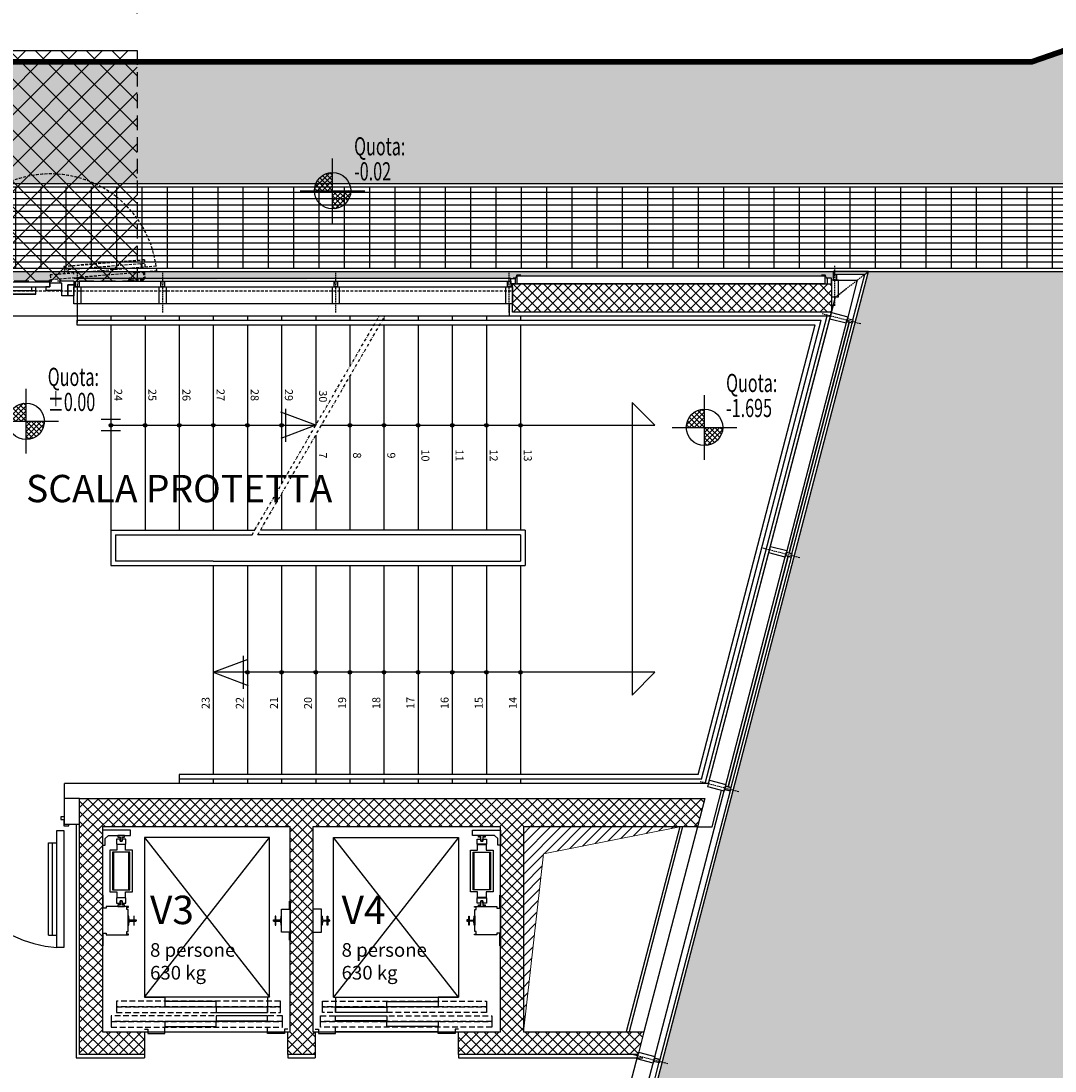
# Model space of a CAD drawing. Units: millimetres. Extents: x 1268 to 13723, y 3039 to 15219.
# Drawn here: x 6087 to 6996, y 10711 to 11634 of the extents above; entities that cross this region are included whole.
import ezdxf

# ---------------------------------------------------------------- set-up
doc = ezdxf.new("R2010")
doc.units = ezdxf.units.MM
for name, pattern in [('DASHED', [0.75, 0.5, -0.25]), ('HIDDEN', [0.375, 0.25, -0.125]), ('TRATTEGGIATA', [19.05, 12.7, -6.35]), ('TRATTOPUNTO', [25.4, 12.7, -6.35, 0, -6.35])]:
    doc.linetypes.add(name, pattern=pattern)
for name, color, linetype in [('0-infissi', 13, 'Continuous'), ('0-infissi Apertura', 252, 'TRATTEGGIATA'), ('0-infissi NUOVI', 3, 'Continuous'), ('0-infissi sez', 3, 'Continuous'), ('0-infissi sott', 1, 'Continuous'), ('0-infissi sottile 09', 9, 'Continuous'), ('0-muri', 5, 'Continuous'), ('0-scale', 2, 'Continuous'), ('0-strutt_TRATTEGGIO', 251, 'Continuous'), ('0-struttura', 5, 'Continuous'), ('0-struttura intonaco', 5, 'Continuous'), ('0-text 1', 6, 'Continuous'), ('0-vista_tratt2', 252, 'Continuous'), ('0-viste sottile', 8, 'Continuous'), ('CONT_25', 1, 'Continuous'), ('CONT_35', 2, 'Continuous'), ('CONT_70', 1, 'Continuous'), ('ELEMENTI PROTEZIONE FACCIATA', 8, 'TRATTEGGIATA'), ('Pavimento est Griglia', 252, 'Continuous'), ('Pavimento esterno', 251, 'Continuous'), ('Porte REI', 2, 'Continuous'), ('QUOTE altrimetriche', 7, 'Continuous'), ('Scritte', 3, 'Continuous'), ('zzz-note', 240, 'Continuous')]:
    doc.layers.add(name, color=color, linetype=linetype)
doc.layers.add('Pav CordoloMarciapiede PT', color=7, linetype='Continuous', true_color=0xa6a6a6)
doc.layers.add('ST Forometrie_Num_Penna__1', color=1, linetype='Continuous', lineweight=13)
doc.styles.add('1', font='simplex.shx', dxfattribs={"width": 0.8})
doc.styles.add('Dest uso', font='simplex.shx', dxfattribs={"width": 1.25, "height": 20})
doc.styles.add('PE OE.murature$0$Standard', font='ARIAL.TTF')
doc.styles.add('QUOTE', font='txt.shx')
doc.styles.get("Standard").update_dxf_attribs({"font": 'ARIAL.TTF'})
doc.dimstyles.new('STANDARD QUOTE 50', dxfattribs={"dimtxt": 10, "dimasz": 1, "dimexe": 0, "dimexo": 0.0625, "dimgap": 0.09, "dimtad": 0, "dimtoh": 1, "dimdec": 1, "dimzin": 0, "dimdsep": 46, "dimtxsty": 'QUOTE', "dimblk": 'TT50', "dimcen": 0.09, "dimse1": 1, "dimse2": 1, "dimclrd": 2, "dimclre": 2, "dimclrt": 5, "dimadec": 0, "dimazin": 0, "dimtfac": 0.952381, "dimtdec": 1, "dimtix": 1, "dimtmove": 2, "dimatfit": 3, "dimldrblk": 'TT50', "dimfxl": 0, "dimtvp": 0.952381, "dimtolj": 1, "dimtzin": 0, "dimarcsym": 0})
pattern_1 = [(45, (3968.0717, 10541.532), (-4.490128, 4.490128), []), (135, (3968.0717, 10541.532), (-4.490128, -4.490128), [])]

# ---------------------------------------------------------------- blocks, each defined once
blk = doc.blocks.new('*X3')
at = {"color": 0}
for p, q in [((-0.15, 0.2), (0.15, 0.2)), ((-0.15, 0.15), (-0.15, 0.2)), ((-0.15, 0.15), (0.15, 0.15)), ((-0.1, 0.1), (-0.1, 0.229)), ((-0.05, 0.05), (-0.05, 0.245)), ((0, 0), (0, 0.25)), ((0.05, 0.05), (0.05, 0.245)), ((0.1, 0.1), (0.1, 0.229)), ((0.15, 0.15), (0.15, 0.2)), ((-0.1, 0.1), (0.1, 0.1)), ((-0.05, 0.05), (0.05, 0.05)), ((0, -0.25), (0, 0)), ((-0.1, -0.1), (0.1, -0.1)), ((-0.1, -0.229), (-0.1, -0.1)), ((-0.05, -0.05), (0.05, -0.05)), ((-0.05, -0.245), (-0.05, -0.05)), ((0.05, -0.245), (0.05, -0.05)), ((0.1, -0.229), (0.1, -0.1)), ((-0.15, -0.15), (0.15, -0.15)), ((-0.15, -0.2), (-0.15, -0.15)), ((-0.15, -0.2), (0.15, -0.2)), ((0.15, -0.2), (0.15, -0.15))]:
    blk.add_line(p, q, dxfattribs=at)
blk = doc.blocks.new('QuotaPTT')
for p, q in [((0, -35.5), (0, 35.5)), ((-35.5, 0), (35.5, 0))]:
    blk.add_line(p, q)
blk.add_circle((0, 0), 20)
at = {"xscale": 79.99999999999903, "yscale": 79.99999999999903, "zscale": 79.99999999999903, "rotation": 44.99999999999931}
blk.add_blockref('*X3', (0, 0), dxfattribs=at)
at = {"style": '1', "width": 0.65}
blk.add_text('Quota:', height=20, dxfattribs=at).set_placement((23.7, 38.8))
blk.add_attdef('QUOTA', (23.7, 11.3), '', height=20, dxfattribs=at)
blk = doc.blocks.new('A$C6B193959')
at = {"layer": 'CONT_25', "color": 1}
blk.add_line((-110, 0), (-20, 0), dxfattribs=at)
at = {"layer": 'CONT_35'}
for p, q in [((-18, 170.5), (-128, 170.5)), ((-128, 170.5), (-128, 30.5)), ((-128, 30.5), (-18, 170.5)), ((-128, 170.5), (-18, 30.5)), ((-18, 30.5), (-18, 170.5)), ((-18, 30.5), (-128, 30.5))]:
    blk.add_line(p, q, dxfattribs=at)
for points in [[(-148.5, 172.45), (-140.2, 172.45), (-140.2, 176.95), (-165, 176.95), (-165, 163.95), (-162.5, 163.95), (-162.5, 169.65), (-159.7, 172.45)], [(-152.5, 169.3), (-152.5, 164.8), (-144.5, 164.8), (-144.5, 169.3), (-147.55, 169.3), (-147.55, 167.3), (-149.45, 167.3), (-149.45, 169.3)], [(-151.5, 172.45), (-151.5, 170.95), (-149.3, 170.95), (-149.3, 167.45), (-147.7, 167.45), (-147.7, 170.95), (-145.5, 170.95), (-145.5, 172.45)], [(-138.55, 159.45), (-144.75, 159.45), (-144.75, 164.45), (-152.25, 164.45), (-152.25, 159.45), (-158.45, 159.45), (-158.45, 122.95), (-152.25, 122.95), (-152.25, 117.95), (-144.75, 117.95), (-144.75, 122.95), (-138.55, 122.95)], [(-141, 157.7), (-156, 157.7), (-156, 124.7), (-141, 124.7)], [(-141.75, 157.7), (-155.25, 157.7), (-155.25, 124.7), (-141.75, 124.7)], [(-142.3, 97.6), (-142.3, 107.25), (-143.5, 107.25), (-143.5, 109.45), (-142, 109.45), (-142, 109.95), (-161.8, 109.95), (-161.8, 108.45), (-164.4, 108.45), (-164.4, 119.85), (-165, 119.85), (-165, 97.6), (-165, 75.35), (-164.4, 75.35), (-164.4, 86.75), (-161.8, 86.75), (-161.8, 85.25), (-142, 85.25), (-142, 85.75), (-143.5, 85.75), (-143.5, 87.95), (-142.3, 87.95), (-142.3, 97.6)], [(-144.5, 113.1), (-144.5, 117.6), (-152.5, 117.6), (-152.5, 113.1), (-149.45, 113.1), (-149.45, 115.1), (-147.55, 115.1), (-147.55, 113.1)], [(-145.5, 109.95), (-145.5, 111.45), (-147.7, 111.45), (-147.7, 114.95), (-149.3, 114.95), (-149.3, 111.45), (-151.5, 111.45), (-151.5, 109.95)], [(-7.7, 97.6), (-7.7, 107.6), (-0.4, 107.6), (-0.4, 114.6), (0, 114.6), (0, 97.6), (0, 80.6), (-0.4, 80.6), (-0.4, 87.6), (-7.7, 87.6), (-7.7, 97.6)], [(-142.3, 93.5), (-141.7, 93.75), (-141.48, 97.23), (-139.04, 97.23), (-138.04, 97.15), (-135.5, 97.15), (-135.5, 98.05), (-138.04, 98.05), (-139.04, 97.98), (-141.48, 97.98), (-141.7, 101.45), (-142.3, 101.7)], [(-137.35, 93.6), (-137, 93.6), (-137, 101.6), (-137.35, 101.6), (-137.35, 98.2), (-135.35, 98.2), (-135.35, 97), (-137.35, 97)], [(-12.65, 101.6), (-13, 101.6), (-13, 93.6), (-12.65, 93.6), (-12.65, 97), (-14.65, 97), (-14.65, 98.2), (-12.65, 98.2)], [(-7.7, 101.7), (-8.3, 101.45), (-8.53, 97.98), (-10.96, 97.98), (-11.96, 98.05), (-14.5, 98.05), (-14.5, 97.15), (-11.96, 97.15), (-10.96, 97.23), (-8.53, 97.23), (-8.3, 93.75), (-7.7, 93.5)], [(-65, 22), (-65, 26.5), (-110, 26.5), (-110, 22)], [(-20, 17), (-20, 21.5), (-65, 21.5), (-65, 17)], [(-20, 9.5), (-20, 14), (-65, 14), (-65, 9.5)], [(-65, 4.5), (-65, 9), (-110, 9), (-110, 4.5)]]:
    blk.add_lwpolyline(points, close=True, dxfattribs=at)
for points in [[(-128, 30.5), (-110, 30.5), (-110, 27)], [(-18, 30.5), (-20, 30.5), (-20, 17)], [(-128, 2.39), (-125, 2.39), (-125, -1.5), (-110, -1.5), (-110, 3.5)], [(-2, 2.39), (-5, 2.39), (-5, -1.5), (-20, -1.5), (-20, 3.5)]]:
    blk.add_lwpolyline(points, dxfattribs=at)
at = {"layer": 'CONT_70', "linetype": 'DASHED', "ltscale": 10}
for points in [[(-8.6, 22), (-8.6, 27), (-152.6, 27), (-152.6, 22)], [(-8.6, 17), (-8.6, 22), (-152.6, 22), (-152.6, 17)], [(-6.7, 9), (-6.7, 14), (-157.3, 14), (-157.3, 9)], [(-6.7, 4), (-6.7, 9), (-157.3, 9), (-157.3, 4)]]:
    blk.add_lwpolyline(points, close=True, dxfattribs=at)
blk = doc.blocks.new('A$C513B03D6')
for p, q in [((0, 0), (-30.57, 11.47)), ((-26.44, 14.54), (-26.44, -14.54)), ((0, 0), (-30.57, -11.47))]:
    blk.add_line(p, q)
blk = doc.blocks.new('punto')
at = {"layer": '0-scale'}
h = blk.add_hatch(color=256, dxfattribs=at)
h.paths.add_polyline_path([(0, 1), (0, 0), (1, 0, 0.414214)])
h.paths.add_polyline_path([(0, 1, 0.414214), (-1, 0), (0, 0)])
h.paths.add_polyline_path([(0, 0), (-1, 0, 0.414214), (0, -1)])
h.paths.add_polyline_path([(1, 0), (0, 0), (0, -1, 0.414214)])
blk.add_circle((0, 0), 1, dxfattribs=at)
blk = doc.blocks.new('A$C3828676E')
for points in [[(0, -14.8), (0, 0), (6, 0), (6, -14.8)], [(1.5, -19.8), (1.5, -14.8), (4.5, -14.8), (4.5, -19.8)]]:
    blk.add_lwpolyline(points, close=True)
blk = doc.blocks.new('A$C0AE66BF7')
for points in [[(12.24, -2.05), (12.24, 0), (0, 0), (0, -3.52), (5.49, -3.52), (5.49, -13.05), (10.64, -13.05), (10.64, -2.05)], [(217.26, -2.05), (217.26, 0), (229.5, 0), (229.5, -3.52), (224.01, -3.52), (224.01, -13.05), (218.86, -13.05), (218.86, -2.05)], [(0, -3.52), (0, -13.05), (5.49, -13.05), (5.49, -3.52)], [(24.75, -5.05), (24.75, -8.05), (10.64, -8.05), (10.64, -2.05), (21.25, -2.05), (21.25, -5.05), (24.75, -5.05)], [(114.75, -1.05), (114.75, -5.05), (21.25, -5.05), (21.25, -1.05)], [(114.75, -1.05), (114.75, -5.05), (208.25, -5.05), (208.25, -1.05)], [(204.75, -5.05), (204.75, -8.05), (218.86, -8.05), (218.86, -2.05), (208.25, -2.05), (208.25, -5.05), (204.75, -5.05)], [(224.01, -13.05), (224.01, -3.52), (229.5, -3.52), (229.5, -13.05)]]:
    blk.add_lwpolyline(points, close=True)
at = {"layer": '0-infissi Apertura', "ltscale": 0.2}
for p, q in [((32.47, 84.05), (25.97, 84.05)), ((29.47, 12.94), (29.47, 84.05)), ((32.47, 12.94), (32.47, 84.05)), ((32.47, 84.05), (32.47, 12.94)), ((29.47, 80.71), (25.97, 80.71)), ((220.51, 12.79), (291.38, 18.67)), ((291.38, 18.67), (220.51, 12.79)), ((291.38, 18.67), (291.92, 12.19)), ((29.47, 16.27), (25.97, 16.27)), ((32.47, 12.94), (25.97, 12.94)), ((220.51, 12.79), (221.05, 6.31)), ((220.76, 9.8), (291.63, 15.68)), ((224.09, 10.07), (224.38, 6.59)), ((288.31, 15.4), (288.6, 11.92)), ((279.92, 1.16), (289.88, 1.99)), ((280, 0.16), (289.97, 0.99)), ((289.51, 7.98), (289.55, 7.48)), ((289.55, 7.48), (292.3, 7.71)), ((290.43, 7.55), (290.8, 3.07)), ((291.42, 7.64), (291.8, 3.15)), ((292.25, 8.21), (292.3, 7.71))]:
    blk.add_line(p, q, dxfattribs=at)
for points in [[(21.97, 94.05), (25.97, 94.05), (25.97, 0.55), (21.97, 0.55)], [(302.22, 9.03), (301.89, 13.02), (208.71, 5.28), (209.04, 1.3)]]:
    blk.add_lwpolyline(points, close=True, dxfattribs=at)
for centre, radius, start, end in [((20.81, 0.11), 93.95, 359.29382, 86.85285), ((208.69, 0.11), 93.95, 7.89227, 180.70618), ((278.35, 1.99), 0.502, 9.7128, 179.77744), ((279.84, 2.16), 2, 184.74512, 274.74512), ((279.84, 2.16), 1, 184.74512, 274.74512), ((289.8, 2.99), 1, 274.74512, 4.74512), ((289.8, 2.99), 2, 274.74512, 4.74512)]:
    blk.add_arc(centre, radius, start, end, dxfattribs=at)
at = {"layer": '0-infissi sott'}
for p, q in [((125.63, -0.55), (125.63, 3.95)), ((126.63, -0.55), (126.63, 3.95)), ((137.63, 5.95), (127.63, 5.95)), ((137.63, 4.95), (127.63, 4.95)), ((33.64, -11.55), (33.64, -5.05)), ((33.64, -8.55), (104.75, -8.55)), ((36.97, -8.55), (36.97, -5.05)), ((101.41, -8.55), (101.41, -5.05)), ((104.75, -11.55), (104.75, -5.05)), ((124.75, -1.05), (124.75, -0.55)), ((127.5, -0.55), (124.75, -0.55)), ((124.75, -11.55), (124.75, -5.05)), ((195.87, -8.55), (124.75, -8.55)), ((127.5, -1.05), (127.5, -0.55)), ((128.09, -8.55), (128.09, -5.05)), ((192.53, -8.55), (192.53, -5.05)), ((195.87, -11.55), (195.87, -5.05)), ((33.64, -11.55), (104.75, -11.55)), ((104.75, -11.55), (33.64, -11.55)), ((195.87, -11.55), (124.75, -11.55)), ((124.75, -11.55), (195.87, -11.55))]:
    blk.add_line(p, q, dxfattribs=at)
for centre, radius, start, end in [((127.63, 3.95), 2, 90, 180), ((127.63, 3.95), 1, 90, 180), ((137.63, 3.95), 2, 0, 90), ((137.63, 3.95), 1, 0, 90), ((139.13, 3.99), 0.502, 184.96768, 355.03232)]:
    blk.add_arc(centre, radius, start, end, dxfattribs=at)
at = {"layer": 'Porte REI', "color": 1}
for centre in [(20.81, 0.11), (208.69, 0.11)]:
    blk.add_circle(centre, 0.922, dxfattribs=at)
blk = doc.blocks.new('A$C7A88613E')
for p, q in [((13.8, 97.03), (6.5, 97.03)), ((10.8, 16.03), (10.8, 97.03)), ((13.8, 97.03), (13.8, 16.03)), ((193.8, 97.03), (201.1, 97.03)), ((193.8, 97.03), (193.8, 16.03)), ((196.8, 16.03), (196.8, 97.03)), ((13.8, 16.03), (6.5, 16.03)), ((193.8, 16.03), (201.1, 16.03))]:
    blk.add_line(p, q)
for points in [[(0.5, 107.93), (6.5, 107.93), (6.5, 5.13), (0.5, 5.13)], [(207.1, 107.93), (201.1, 107.93), (201.1, 5.13), (207.1, 5.13)]]:
    blk.add_lwpolyline(points, close=True)
for points in [[(0, -6.7), (3.2, -6.7), (3.2, -4.5), (0.5, -4.5), (0.5, 1.2), (-4, 1.2), (-4, 0)], [(207.6, -6.7), (204.4, -6.7), (204.4, -4.5), (207.1, -4.5), (207.1, 1.2), (211.6, 1.2), (211.6, 0)]]:
    blk.add_lwpolyline(points)
for centre, start, end in [((-0.4, 3.92), 358.50289, 86.20642), ((208, 3.92), 93.79358, 181.49711)]:
    blk.add_arc(centre, 104.23, start, end)
at = {"layer": '0-muri'}
for p, q in [((0, 0), (0, -10)), ((207.6, 0), (207.6, -10))]:
    blk.add_line(p, q, dxfattribs=at)
blk = doc.blocks.new('TT50')
at = {"color": 2}
for p, q in [((0, -10), (0, 10)), ((10, 0), (-10, 0))]:
    blk.add_line(p, q, dxfattribs=at)
at = {"color": 5}
blk.add_line((-5, -5), (5, 5), dxfattribs=at)

msp = doc.modelspace()

# ---------------------------------------------------------------- hatches: boundary and pattern name
at = {"layer": '0-strutt_TRATTEGGIO'}
h = msp.add_hatch(dxfattribs=at)
h.set_pattern_fill('ANSI37', color=256, scale=2, style=0)
h.set_pattern_definition(pattern_1)
h.paths.add_polyline_path([(6519.03, 11402.81), (6799.39, 11402.81), (6799.39, 11377.81), (6519.03, 11377.81)])
h = msp.add_hatch(dxfattribs=at)
h.set_pattern_fill('ANSI37', color=256, scale=2, style=0)
h.set_pattern_definition(pattern_1)
h.paths.add_polyline_path([(6138.53, 10950.81), (6687.99, 10950.81), (6681.47, 10925.81), (6528.53, 10925.81), (6528.53, 10745.81), (6634.51, 10745.81), (6629.3, 10725.81), (6471.53, 10725.81), (6471.53, 10745.81), (6508.53, 10745.81), (6508.53, 10925.81), (6343.53, 10925.81), (6343.53, 10745.81), (6345.53, 10745.81), (6345.53, 10725.81), (6321.53, 10725.81), (6321.53, 10745.81), (6323.53, 10745.81), (6323.53, 10925.81), (6158.53, 10925.81), (6158.53, 10745.81), (6195.53, 10745.81), (6195.53, 10725.81), (6138.53, 10725.81)])
at = {"layer": '0-viste sottile', "linetype": 'Continuous', "lineweight": 0}
h = msp.add_hatch(dxfattribs=at)
h.set_pattern_fill('ANSI31', color=256, scale=2, style=0)
h.set_pattern_definition([(45, (3968.0717, 10541.532), (-4.490128, 4.490128), [])])
h.paths.add_polyline_path([(6528.53, 10925.81), (6528.53, 10745.81), (6546.32, 10902.22), (6665.97, 10925.81)])
at = {"layer": 'ELEMENTI PROTEZIONE FACCIATA', "linetype": 'ByBlock', "ltscale": 5}
h = msp.add_hatch(dxfattribs=at)
h.set_pattern_fill('ANSI37', color=256, scale=5, style=0)
h.set_pattern_definition([(45, (0, 352.823), (-11.22532, 11.22532), []), (135, (0, 352.823), (-11.22532, -11.22532), [])])
h.paths.add_polyline_path([(5889.03, 11607.81), (6189.03, 11607.81), (6189.03, 11405.11), (5889.03, 11405.11)])
edge = h.paths.add_edge_path()
edge.add_line((5889.03, 11607.81), (6189.03, 11607.81))
at = {"layer": 'Pavimento est Griglia'}
h = msp.add_hatch(dxfattribs=at)
h.set_pattern_fill('GRATE', color=256, scale=7, style=0)
h.set_pattern_definition([(0, (5949.01, 11416.6066), (0, 5.55625), []), (90, (5949.01, 11416.607), (-22.225, 1e-15), [])])
h.paths.add_polyline_path([(5949.01, 11416.61), (7570.54, 11416.61), (7570.54, 11487.81), (5949.03, 11487.81)])
at = {"layer": 'Pavimento esterno'}
h = msp.add_hatch(dxfattribs=at)
h.set_pattern_fill('ANGLE', color=256, scale=3, style=0)
h.set_pattern_definition([(0, (1451.803, 9771.53), (0, 20.955), [15.24, -5.715]), (90, (1451.803, 9771.53), (-20.955, 1e-15), [15.24, -5.715])])
h.paths.add_polyline_path([(2601.11, 11282.24), (2718.24, 11282.24), (2718.24, 11360.44), (2549.14, 11360.44), (2196.94, 10792.11), (2270.06, 10746.81), (2600.03, 11280.49)], flags=17)
h.paths.add_polyline_path([(3730.07, 10016.73), (1816.24, 10016.73), (2145.21, 10545.36), (2072.11, 10590.66), (1664.27, 9932.53), (3730.07, 9932.53)], flags=17)
h.paths.add_polyline_path([(3744.07, 10016.73), (3744.07, 9932.53), (4440.07, 9932.53), (4440.07, 9818.53), (6632.97, 9818.53), (6632.97, 9904.53), (4526.07, 9904.53), (4526.07, 10016.73)], flags=17)
h.paths.add_polyline_path([(10185.81, 9904.53), (6651.97, 9904.53), (6651.97, 9818.53), (10185.81, 9818.53)], flags=16)
h.paths.add_polyline_path([(11754.67, 9904.53), (10199.81, 9904.53), (10199.81, 9818.53), (11754.67, 9818.53)], flags=16)
h.paths.add_polyline_path([(11621.85, 11614.53), (11624.04, 11478.55), (11843.69, 11482.02), (11841.52, 11618)], flags=16)
h.paths.add_polyline_path([(11241.95, 11608.53), (11244.06, 11472.55), (11604.1, 11478.23), (11601.93, 11614.22)], flags=16)
h.paths.add_polyline_path([(10824.2, 11465.91), (10822.05, 11601.89), (11211.96, 11608.05), (11214.06, 11472.07)], flags=16)
h.paths.add_polyline_path([(10119.76, 11454.78), (10794.36, 11465.44), (10792.21, 11601.37), (10119.81, 11590.8)], flags=16)
h.paths.add_polyline_path([(8478.4, 11223.42), (9373.76, 11238.05), (9373.92, 11111.54), (8478.4, 11111.47)], flags=16)
h.paths.add_polyline_path([(6521.41, 11413.61), (7573.54, 11413.61), (7573.54, 11490.81), (5946.03, 11490.81), (5946.01, 11413.61), (6517.53, 11413.61)], flags=16)
h.paths.add_polyline_path([(11913.16, 9966.73), (11887.45, 11353.33), (10192.81, 11326.21), (10192.81, 11197.78), (9373.92, 11197.78), (9373.92, 11098.51), (7919.9, 11098.51), (7274.42, 10478.27), (7086.68, 9966.73)], flags=16)
h.paths.add_polyline_path([(2748.24, 11494.46), (2738.24, 11494.46), (2738.24, 11287.24), (2748.24, 11287.24)], flags=17)
h.paths.add_polyline_path([(8090.95, 11235.1), (7826.89, 11892.7), (6975.17, 11597.8), (5899.03, 11597.8), (5899.03, 11411.16), (5889.03, 11411.16), (5889.03, 11597.8), (5879.03, 11597.8), (5879.03, 11407.81), (5898.3, 11407.81), (5900.15, 11405.31), (6521.41, 11407.61), (6523.23, 11409.86), (6793.69, 11409.83), (6795.51, 11407.81), (6800.89, 11407.81), (6800.89, 11413.61), (6831.77, 11413.61), (6599.17, 10521.99), (5966, 10016.73), (1817.02, 10016.73), (2603.67, 11282.24), (2788.24, 11282.24), (2788.24, 11630.46), (2748.24, 11630.46), (2748.24, 11614.46), (2748.24, 11494.46), (2738.24, 11494.46), (2738.24, 11614.46), (2738.24, 11640.46), (2609.96, 11640.46), (1451.8, 9771.53), (12060.83, 9771.53), (12060.83, 10826.13), (12050.86, 10826.13), (12050.86, 11638.31), (10053.03, 11606.74), (10052.81, 11337.9), (9243.81, 11337.9), (9243.81, 11253.93)])

# ---------------------------------------------------------------- linework, layer by layer
at = {"layer": '0-infissi NUOVI', "linetype": 'Continuous'}
for p, q in [((6635.53, 10691.49), (6643.74, 10722.55)), ((6640.37, 10690.23), (6648.58, 10721.29))]:
    msp.add_line(p, q, dxfattribs=at)
at = {"layer": '0-infissi sez'}
for p, q in [((6138.03, 11405.11), (6210.03, 11405.11)), ((6138.03, 11402.61), (6138.03, 11405.11)), ((6138.03, 11402.61), (6138.03, 11400.11)), ((6210.03, 11405.11), (6210.03, 11402.61)), ((6210.03, 11400.11), (6210.03, 11402.61)), ((6213.03, 11405.11), (6362.28, 11405.11)), ((6213.03, 11402.61), (6213.03, 11405.11)), ((6213.03, 11402.61), (6213.03, 11400.11)), ((6362.28, 11405.11), (6362.28, 11402.61)), ((6362.28, 11400.11), (6362.28, 11402.61)), ((6365.28, 11405.11), (6514.53, 11405.11)), ((6365.28, 11402.61), (6365.28, 11405.11)), ((6365.28, 11402.61), (6365.28, 11400.11)), ((6514.53, 11405.11), (6514.53, 11402.61)), ((6514.53, 11400.11), (6514.53, 11402.61)), ((6138.03, 11400.11), (6210.03, 11400.11)), ((6213.03, 11400.11), (6362.28, 11400.11)), ((6365.28, 11400.11), (6514.53, 11400.11))]:
    msp.add_line(p, q, dxfattribs=at)
at = {"layer": '0-infissi sez', "color": 4}
for points in [[(6519.47, 11408.04), (6521.73, 11408.04, 0.332243), (6522.21, 11408.4), (6522.75, 11410.27, -0.332243), (6523.23, 11410.63), (6526.41, 11410.63)], [(6797.45, 11407.81), (6795.18, 11407.81, -0.332243), (6794.7, 11408.16), (6794.17, 11409.97, 0.332243), (6793.69, 11410.33), (6790.51, 11410.33)]]:
    msp.add_lwpolyline(points, format="xyb", dxfattribs=at)
at = {"layer": '0-infissi sez'}
for points in [[(6822.07, 11406.11), (6813.31, 11372.52), (6818.14, 11371.26), (6828.54, 11411.11), (6803.89, 11411.11), (6803.89, 11406.11), (6822.06, 11406.11)], [(6517.53, 11407.61), (6521.41, 11407.61), (6521.41, 11402.81), (6517.53, 11402.81)], [(6523.23, 11409.86), (6793.61, 11409.86), (6793.61, 11402.81), (6523.23, 11402.81)], [(6799.39, 11407.81), (6795.51, 11407.81), (6795.51, 11402.81), (6799.39, 11402.81)], [(6762.12, 11166.39), (6814.97, 11368.99), (6812.55, 11369.62), (6759.7, 11167.02)], [(6814.97, 11368.99), (6762.12, 11166.39), (6764.54, 11165.76), (6817.39, 11368.36)], [(6761.36, 11163.49), (6708.51, 10960.89), (6706.08, 10961.52), (6758.94, 11164.12)], [(6708.5, 10960.89), (6761.35, 11163.49), (6763.78, 11162.86), (6710.93, 10960.26)], [(6643.74, 10722.55), (6705.33, 10958.62), (6710.17, 10957.36), (6648.58, 10721.29)]]:
    msp.add_lwpolyline(points, close=True, dxfattribs=at)
at = {"layer": '0-infissi sottile 09'}
msp.add_line((6133.53, 11411.33), (6133.53, 11413.61), dxfattribs=at)
at = {"layer": '0-infissi sottile 09', "linetype": 'HIDDEN', "ltscale": 5}
for p, q in [((6136.53, 11377.61), (6136.53, 11412.78)), ((6136.53, 11377.61), (6136.53, 11412.78)), ((6211.53, 11377.61), (6211.53, 11412.78)), ((6211.53, 11377.61), (6211.53, 11412.78)), ((6363.78, 11377.61), (6363.78, 11412.78)), ((6363.78, 11377.61), (6363.78, 11412.78)), ((6516.03, 11377.61), (6516.03, 11412.78)), ((6516.03, 11377.61), (6516.03, 11412.78)), ((6802.39, 11383.61), (6802.39, 11418.78)), ((6802.39, 11383.61), (6802.39, 11418.78)), ((6802.9, 11391.31), (6831.77, 11413.61)), ((6791.15, 11376.75), (6825.19, 11367.87)), ((6791.15, 11376.75), (6825.19, 11367.87)), ((6737.55, 11171.25), (6771.58, 11162.37)), ((6737.55, 11171.25), (6771.58, 11162.37)), ((6683.93, 10965.75), (6717.97, 10956.87)), ((6683.93, 10965.75), (6717.97, 10956.87)), ((6621.59, 10726.78), (6655.63, 10717.9)), ((6621.59, 10726.78), (6655.63, 10717.9))]:
    msp.add_line(p, q, dxfattribs=at)
at = {"layer": '0-infissi sottile 09'}
for points in [[(5966, 10016.73), (6599.17, 10521.99), (6831.77, 11413.61), (6800.89, 11413.61), (6800.89, 11411.11)], [(6517.53, 11407.61), (6133.53, 11407.61)], [(6519.03, 11385.31), (6133.53, 11385.31)], [(6691.38, 10963.81), (6802.9, 11391.31), (6802.9, 11391.31)], [(6691.38, 10963.81), (6802.26, 11388.85)], [(6037.9, 10102.63), (6579.47, 10534.79), (6629.05, 10724.84)]]:
    msp.add_lwpolyline(points, dxfattribs=at)
at = {"layer": '0-muri'}
for p, q in [((6691.38, 10963.81), (6125.08, 10963.81)), ((6125.08, 10950.81), (6125.08, 10963.81)), ((6138.53, 10950.81), (6125.08, 10950.81)), ((6125.08, 10927.81), (6125.08, 10950.81)), ((6694.39, 10925.81), (6702.72, 10957.75)), ((6138.53, 10940.81), (6138.53, 10945.81)), ((6138.53, 10937.81), (6138.53, 10942.81)), ((6138.53, 10927.81), (6125.08, 10927.81)), ((6665.97, 10925.81), (6619.01, 10745.8)), ((6668.55, 10925.81), (6621.6, 10745.81)), ((6681.47, 10925.81), (6634.51, 10745.81)), ((6681.47, 10925.81), (6694.39, 10925.81))]:
    msp.add_line(p, q, dxfattribs=at)
at = {"layer": '0-scale'}
for p, q in [((6166.03, 11374.81), (6166.03, 11370.81)), ((6196.03, 11374.81), (6196.03, 11370.81)), ((6226.03, 11374.81), (6226.03, 11370.81)), ((6256.03, 11374.81), (6256.03, 11370.81)), ((6286.03, 11374.81), (6286.03, 11370.81)), ((6316.03, 11374.81), (6316.03, 11370.81)), ((6346.03, 11374.81), (6346.03, 11370.81)), ((6376.03, 11374.81), (6376.03, 11370.81)), ((6406.03, 11373.11), (6406.03, 11370.81)), ((6436.03, 11374.81), (6436.03, 11370.81)), ((6466.03, 11374.81), (6466.03, 11370.81)), ((6496.03, 11374.81), (6496.03, 11370.81)), ((6526.03, 11374.81), (6526.03, 11370.81)), ((6136.03, 11370.81), (6790.32, 11370.81)), ((6136.03, 11370.81), (6136.03, 11366.81)), ((6136.03, 11366.81), (6785.15, 11366.81)), ((6166.03, 11366.81), (6166.03, 11182.31)), ((6196.03, 11366.81), (6196.03, 11186.31)), ((6226.03, 11366.81), (6226.03, 11186.31)), ((6256.03, 11366.81), (6256.03, 11186.31)), ((6286.03, 11366.81), (6286.03, 11186.31)), ((6316.03, 11366.81), (6316.03, 11226.98)), ((6346.03, 11366.81), (6346.03, 11278.56)), ((6376.03, 11366.81), (6376.03, 11330.13)), ((6406.03, 11366.81), (6406.03, 11186.31)), ((6436.03, 11366.81), (6436.03, 11186.31)), ((6466.03, 11366.81), (6466.03, 11186.31)), ((6496.03, 11366.81), (6496.03, 11186.31)), ((6526.03, 11366.81), (6526.03, 11186.31)), ((6682.1, 10971.81), (6785.15, 11366.81)), ((6685.19, 10967.81), (6790.32, 11370.81)), ((6376.03, 11321.86), (6376.03, 11186.31)), ((6346.03, 11269.9), (6346.03, 11186.31)), ((6316.03, 11218.39), (6316.03, 11186.31)), ((6166.03, 11186.31), (6292.37, 11186.31)), ((6166.03, 11186.31), (6166.03, 11155.31)), ((6530.03, 11186.31), (6297.37, 11186.31)), ((6530.03, 11186.31), (6530.03, 11155.31)), ((6166.03, 11155.31), (6530.03, 11155.31)), ((6256.03, 11155.31), (6256.03, 10971.81)), ((6256.03, 11155.31), (6256.03, 10971.81)), ((6286.03, 11155.31), (6286.03, 10971.81)), ((6316.03, 11155.31), (6316.03, 10971.81)), ((6346.03, 11155.31), (6346.03, 10971.81)), ((6376.03, 11155.31), (6376.03, 10971.81)), ((6406.03, 11155.31), (6406.03, 10971.81)), ((6436.03, 11155.31), (6436.03, 10971.81)), ((6466.03, 11155.31), (6466.03, 10971.81)), ((6496.03, 11155.31), (6496.03, 10971.81)), ((6526.03, 11155.31), (6526.03, 10971.81)), ((6682.1, 10971.81), (6226.03, 10971.81)), ((6226.03, 10971.81), (6226.03, 10963.81)), ((6685.19, 10967.81), (6226.03, 10967.81)), ((6256.03, 10967.81), (6256.03, 10963.81)), ((6256.03, 10967.81), (6256.03, 10963.81)), ((6286.03, 10967.81), (6286.03, 10963.81)), ((6316.03, 10967.81), (6316.03, 10963.81)), ((6346.03, 10967.81), (6346.03, 10963.81)), ((6376.03, 10967.81), (6376.03, 10963.81)), ((6406.03, 10967.81), (6406.03, 10963.81)), ((6436.03, 10967.81), (6436.03, 10963.81)), ((6466.03, 10967.81), (6466.03, 10963.81)), ((6496.03, 10967.81), (6496.03, 10963.81)), ((6526.03, 10967.81), (6526.03, 10963.81))]:
    msp.add_line(p, q, dxfattribs=at)
at = {"layer": '0-scale', "color": 4, "linetype": 'TRATTOPUNTO', "ltscale": 0.2}
for p, q in [((6290.04, 11182.31), (6402.01, 11374.81)), ((6295.04, 11182.31), (6407.01, 11374.81))]:
    msp.add_line(p, q, dxfattribs=at)
at = {"layer": '0-scale', "color": 5}
for p, q in [((6174.53, 11283.56), (6157.53, 11283.56)), ((6174.53, 11273.56), (6157.53, 11273.56))]:
    msp.add_line(p, q, dxfattribs=at)
at = {"layer": '0-scale', "color": 7}
for p, q in [((6170.03, 11182.31), (6290.04, 11182.31)), ((6170.03, 11182.31), (6170.03, 11159.31)), ((6526.03, 11182.31), (6295.04, 11182.31)), ((6526.03, 11182.31), (6526.03, 11159.31)), ((6256.03, 11159.31), (6170.03, 11159.31)), ((6256.03, 11159.31), (6526.03, 11159.31))]:
    msp.add_line(p, q, dxfattribs=at)
at = {"layer": '0-scale'}
for points in [[(6351.05, 11278.56), (6644.03, 11278.56), (6624.03, 11298.56), (6624.03, 11041.56), (6644.03, 11061.56), (6256.03, 11061.56)], [(6166.03, 11278.56), (6346.05, 11278.56)]]:
    msp.add_lwpolyline(points, dxfattribs=at)
at = {"layer": '0-struttura', "linetype": 'Continuous', "flags": 128}
for points in [[(6519.03, 11402.81), (6799.39, 11402.81), (6799.39, 11377.81), (6519.03, 11377.81)], [(6138.53, 10950.81), (6687.99, 10950.81), (6681.47, 10925.81), (6528.53, 10925.81), (6528.53, 10745.81), (6634.51, 10745.81), (6629.3, 10725.81), (6471.53, 10725.81), (6471.53, 10745.81), (6508.53, 10745.81), (6508.53, 10925.81), (6343.53, 10925.81), (6343.53, 10745.81), (6345.53, 10745.81), (6345.53, 10725.81), (6321.53, 10725.81), (6321.53, 10745.81), (6323.53, 10745.81), (6323.53, 10925.81), (6158.53, 10925.81), (6158.53, 10745.81), (6195.53, 10745.81), (6195.53, 10725.81), (6138.53, 10725.81)]]:
    msp.add_lwpolyline(points, close=True, dxfattribs=at)
at = {"layer": '0-struttura intonaco'}
for p, q in [((6136.53, 11368.81), (6136.53, 11401.81)), ((6516.03, 11385.31), (6516.03, 11374.81)), ((6516.03, 11374.81), (6798.61, 11374.81)), ((6138.53, 10947.81), (6138.53, 10950.81)), ((6135.53, 10927.81), (6135.53, 10722.81)), ((6135.53, 10722.81), (6195.53, 10722.81)), ((6195.53, 10725.81), (6195.53, 10722.81)), ((6321.53, 10725.81), (6321.53, 10722.81)), ((6321.53, 10722.81), (6345.53, 10722.81)), ((6345.53, 10725.81), (6345.53, 10722.81)), ((6471.53, 10725.81), (6471.53, 10722.81)), ((6471.53, 10722.81), (6633.68, 10722.81))]:
    msp.add_line(p, q, dxfattribs=at)
at = {"layer": '0-vista_tratt2', "linetype": 'Continuous'}
for points in [[(6521.41, 11413.61), (7573.54, 11413.61), (7573.54, 11490.81), (5946.03, 11490.81), (5946.01, 11413.61), (6517.53, 11413.61)], [(5949.01, 11416.61), (7570.54, 11416.61), (7570.54, 11487.81), (5949.03, 11487.81)]]:
    msp.add_lwpolyline(points, close=True, dxfattribs=at)
at = {"layer": '0-viste sottile', "linetype": 'HIDDEN', "ltscale": 10}
msp.add_line((5904.03, 11396.81), (6519.03, 11396.81), dxfattribs=at)
at = {"layer": '0-viste sottile'}
for p, q in [((5907.03, 11374.81), (6516.03, 11374.81)), ((6195.53, 10745.81), (6321.53, 10745.81)), ((6345.53, 10745.81), (6471.53, 10745.81))]:
    msp.add_line(p, q, dxfattribs=at)
msp.add_lwpolyline([(6688.28, 10963.81), (6795.5, 11374.81)], dxfattribs=at)
at = {"layer": 'ELEMENTI PROTEZIONE FACCIATA', "linetype": 'ByBlock'}
msp.add_line((5889.03, 11607.81), (6189.03, 11607.81), dxfattribs=at)
at = {"layer": 'ELEMENTI PROTEZIONE FACCIATA'}
msp.add_lwpolyline([(5889.03, 11607.81), (6189.03, 11607.81), (6189.03, 11405.11), (5889.03, 11405.11)], close=True, dxfattribs=at)
at = {"layer": 'Pav CordoloMarciapiede PT', "linetype": 'Continuous', "ltscale": 10, "const_width": 5}
msp.add_lwpolyline([(5899.03, 11597.8), (6975.17, 11597.8), (7826.89, 11892.7), (8090.95, 11235.1), (9243.81, 11253.93), (9243.81, 11337.9), (10052.81, 11337.9), (10053.03, 11606.74), (12050.86, 11638.31), (12050.86, 10826.13), (12060.83, 10826.13), (12060.83, 9771.53), (1451.8, 9771.53), (2609.96, 11640.46), (2738.24, 11640.46)], dxfattribs=at)
at = {"layer": 'ST Forometrie_Num_Penna__1', "linetype": 'Continuous', "flags": 128}
msp.add_lwpolyline([(6528.53, 10925.81), (6528.53, 10745.81), (6546.32, 10902.22), (6665.97, 10925.81)], close=True, dxfattribs=at)

# ---------------------------------------------------------------- block references
at = {"xscale": 1.597200000003795, "yscale": 1.597200000000157, "zscale": 1.5972}
for p in [(6166.03, 11278.56), (6196.03, 11278.56), (6226.03, 11278.56), (6256.03, 11278.56), (6286.03, 11278.56), (6316.03, 11278.56), (6376.03, 11278.56), (6406.03, 11278.56), (6436.03, 11278.56), (6466.03, 11278.56), (6496.03, 11278.56), (6526.03, 11278.56), (6286.03, 11061.56), (6316.03, 11061.56), (6346.03, 11061.56), (6376.03, 11061.56), (6406.03, 11061.56), (6436.03, 11061.56), (6466.03, 11061.56), (6496.03, 11061.56), (6526.03, 11061.56)]:
    msp.add_blockref('punto', p, dxfattribs=at)
at = {"layer": '0-infissi', "xscale": -1, "rotation": 180}
msp.add_blockref('A$C3828676E', (6799.39, 11391.31), dxfattribs=at)
at = {"layer": '0-infissi'}
for p, rotation in [((6139.53, 11385.31), 180), ((6214.53, 11385.31), 180), ((6366.78, 11385.31), 180), ((6519.03, 11385.31), 180), ((6797.85, 11371.9), 75.37925706963402), ((6744.24, 11166.4), 75.37925706963402), ((6690.63, 10960.9), 75.37925706963402), ((6628.29, 10721.94), 75.37925706963402)]:
    msp.add_blockref('A$C3828676E', p, dxfattribs=dict(at, rotation=rotation))
at = {"layer": '0-infissi sez'}
msp.add_blockref('A$C0AE66BF7', (5904.03, 11405.33), dxfattribs=at)
at = {"layer": '0-scale'}
msp.add_blockref('A$C513B03D6', (6346.03, 11278.56), dxfattribs=at)
at = {"layer": '0-scale', "rotation": 180}
msp.add_blockref('A$C513B03D6', (6256.03, 11061.56), dxfattribs=at)
at = {"layer": 'CONT_35'}
msp.add_blockref('A$C6B193959', (6323.53, 10745.81), dxfattribs=at)
at = {"layer": 'CONT_35', "xscale": -1}
msp.add_blockref('A$C6B193959', (6343.53, 10745.81), dxfattribs=at)
at = {"layer": 'Porte REI', "rotation": 180}
msp.add_blockref('A$C7A88613E', (6125.08, 10927.81), dxfattribs=at)
at = {"layer": 'QUOTE altrimetriche', "xscale": 0.7999999999992724, "yscale": 0.7999999999992724, "zscale": 0.7999999999992724}
for p, values in [((6360.82, 11484.63), {'QUOTA': '-0.02'}), ((6091.53, 11282.08), {'QUOTA': '%%p0.00'}), ((6687.75, 11276.74), {'QUOTA': '-1.695'})]:
    msp.add_blockref('QuotaPTT', p, dxfattribs=at).add_auto_attribs(values)

# ---------------------------------------------------------------- texts
at = {"insert": (6091.43, 11223), "char_height": 24, "width": 1525.8662, "attachment_point": 4, "style": 'PE OE.murature$0$Standard'}
msp.add_mtext('\\pt9,18;SCALA PROTETTA', dxfattribs=at)
at = {"layer": '0-text 1', "char_height": 25, "width": 4089.5871, "attachment_point": 1}
for s, insert in [('V3\\P{\\H0.48x;8 persone\\P630 kg}', (6200.42, 10865.34)), ('V4\\P{\\H0.48x;8 persone\\P630 kg}', (6368.78, 10865.34))]:
    msp.add_mtext(s, dxfattribs=dict(at, insert=insert))
at = {"layer": 'Scritte', "char_height": 7, "width": 15.3608, "attachment_point": 5, "style": 'Dest uso'}
for s, insert, rotation in [('24', (6171.52, 11305.16), 270), ('25', (6201.52, 11305.16), 270), ('26', (6231.52, 11305.16), 270), ('27', (6261.52, 11305.16), 270), ('28', (6291.52, 11305.16), 270), ('29', (6321.52, 11305.16), 270), ('30', (6351.52, 11304), 270), ('7', (6351.52, 11252.06), 270), ('8', (6381.52, 11252.06), 270), ('9', (6411.52, 11252.06), 270), ('10', (6441.52, 11252.06), 270), ('11', (6471.52, 11252.06), 270), ('12', (6501.52, 11252.06), 270), ('13', (6531.52, 11252.06), 270), ('23', (6250.19, 11034.59), 90), ('22', (6280.19, 11034.59), 90), ('21', (6310.19, 11034.59), 90), ('20', (6340.19, 11034.59), 90), ('19', (6370.19, 11034.59), 90), ('18', (6400.19, 11034.59), 90), ('17', (6430.19, 11034.59), 90), ('16', (6460.19, 11034.59), 90), ('15', (6490.19, 11034.59), 90), ('14', (6520.19, 11034.59), 90)]:
    msp.add_mtext(s, dxfattribs=dict(at, insert=insert, rotation=rotation))

# ---------------------------------------------------------------- dimensions: what is measured, and where the dimension line sits
at = {"layer": 'zzz-note'}
msp.add_linear_dim(base=(6189.03, 11650.28), p1=(5889.03, 11607.81), p2=(6189.03, 11607.81), dimstyle='STANDARD QUOTE 50', dxfattribs=at).render()

doc.saveas('drawing.dxf')
